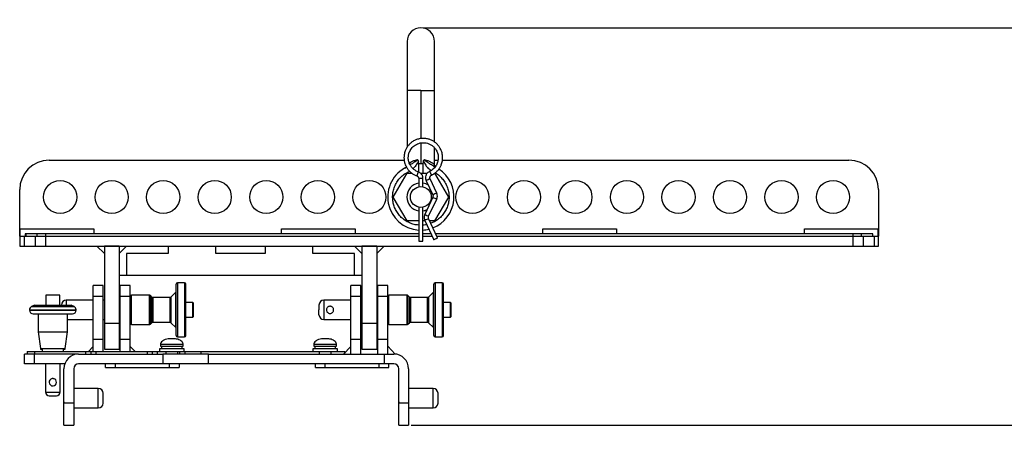
# Model space of a CAD drawing. Units: millimetres. Extents: x -106 to 1546, y 579 to 1890.
# Drawn here: x 858 to 1260, y 1273 to 1442 of the extents above; entities that cross this region are included whole.
import ezdxf

# ---------------------------------------------------------------- set-up
doc = ezdxf.new("R2010")
doc.units = ezdxf.units.MM
doc.header["$PDSIZE"] = -1
doc.layers.get('Defpoints').update_dxf_attribs({"color": 5})
doc.layers.add('Dims', color=5, linetype='Continuous')
doc.dimstyles.new('ISO-25', dxfattribs={"dimtxt": 2.5, "dimasz": 2.5, "dimexe": 1.25, "dimexo": 0.625, "dimtad": 1, "dimtxsty": 'Standard', "dimcen": 2.5, "dimadec": 0, "dimazin": 0, "dimtfac": 1, "dimtmove": 0, "dimatfit": 3, "dimfxl": 1, "dimarcsym": 0})

# ---------------------------------------------------------------- blocks, each defined once
blk = doc.blocks.new('_ArchTick')
at = {"color": 0, "linetype": 'ByBlock', "const_width": 0.15}
blk.add_lwpolyline([(-0.5, -0.5), (0.5, 0.5)], dxfattribs=at)
blk = doc.blocks.new('*D108')
at = {"layer": 'Defpoints', "color": 0}
for p in [(1021.9, 1438.74), (1014.9, 1276.78), (1301.45, 1276.78)]:
    blk.add_point(p, dxfattribs=at)
at = {"layer": 'Dims', "color": 0, "lineweight": -2}
for p, q in [((1022.9, 1438.74), (1302.45, 1438.74)), ((1301.45, 1438.74), (1301.45, 1276.78)), ((1017.9, 1276.78), (1302.45, 1276.78))]:
    blk.add_line(p, q, dxfattribs=at)
at = {"layer": 'Dims', "color": 0, "lineweight": -2, "xscale": 6, "yscale": 6, "zscale": 6}
for p, rotation in [((1301.45, 1438.74), 90), ((1301.45, 1276.78), 270)]:
    blk.add_blockref('_ArchTick', p, dxfattribs=dict(at, rotation=rotation))
at = {"layer": 'Dims', "color": 7, "char_height": 12, "attachment_point": 5, "rotation": 90}
for s, insert in [('162,00mm', (1285.45, 1357.76)), ('[6,38"]', (1317.45, 1357.76))]:
    blk.add_mtext(s, dxfattribs=dict(at, insert=insert))

msp = doc.modelspace()

# ---------------------------------------------------------------- linework, layer by layer
at = {"color": 7, "linetype": 'Continuous', "lineweight": 25}
for p, q in [((1016.342, 1433.183), (1016.342, 1413.126)), ((1027.454, 1413.126), (1027.454, 1433.183)), ((1021.898, 1413.126), (1016.342, 1413.126)), ((1021.898, 1413.126), (1027.454, 1413.126)), ((870.398, 1384.776), (1015.117, 1384.776)), ((1027.454, 1384.776), (1028.911, 1384.776)), ((1030.69, 1384.776), (1196.398, 1384.776)), ((1015.384, 1381.603), (1015.77, 1381.861)), ((1015.967, 1382.077), (1015.77, 1381.861)), ((1015.77, 1381.861), (1015.808, 1381.867)), ((1015.808, 1381.867), (1015.876, 1381.877)), ((1021.11, 1383.276), (1020.928, 1384.433)), ((1021.898, 1383.276), (1021.11, 1383.276)), ((1021.11, 1379.91), (1021.11, 1383.276)), ((1022.687, 1383.276), (1021.898, 1383.276)), ((1022.869, 1384.433), (1022.687, 1383.276)), ((1022.687, 1383.276), (1022.687, 1379.526)), ((1027.084, 1382.326), (1027.543, 1382.04)), ((1027.545, 1382.039), (1027.114, 1382.313)), ((1027.247, 1383.276), (1027.454, 1383.276)), ((1027.454, 1383.129), (1027.454, 1383.276)), ((1027.517, 1381.978), (1027.545, 1382.039)), ((1010.64, 1369.776), (1016.269, 1379.526)), ((1016.269, 1379.526), (1018.158, 1379.526)), ((1021.023, 1377.316), (1021.023, 1373.935)), ((1022.773, 1377.316), (1021.023, 1377.316)), ((1021.724, 1379.526), (1024.534, 1379.526)), ((1022.773, 1373.935), (1022.773, 1377.316)), ((1028.354, 1371.382), (1025.661, 1377.16)), ((1027.527, 1379.526), (1033.157, 1369.776)), ((858.398, 1353.776), (858.398, 1372.776)), ((1024.075, 1376.421), (1026.768, 1370.643)), ((1208.398, 1372.776), (1208.398, 1353.776)), ((1016.269, 1360.026), (1010.64, 1369.776)), ((1026.768, 1369.692), (1023.498, 1362.676)), ((1025.084, 1361.937), (1028.354, 1368.952)), ((1033.157, 1369.776), (1027.527, 1360.026)), ((1028.354, 1371.382), (1028.354, 1371.382)), ((1028.354, 1368.952), (1028.354, 1368.952)), ((1021.023, 1365.617), (1021.023, 1351.802)), ((1022.773, 1351.802), (1022.773, 1365.617)), ((1025.084, 1361.937), (1025.084, 1361.937)), ((1028.748, 1353.125), (1025.084, 1360.985)), ((858.585, 1353.776), (858.585, 1356.776)), ((858.585, 1356.776), (888.585, 1356.776)), ((888.585, 1356.776), (888.585, 1354.776)), ((965.127, 1354.776), (965.127, 1356.776)), ((965.127, 1356.776), (995.127, 1356.776)), ((995.127, 1356.776), (995.127, 1354.776)), ((1021.023, 1360.026), (1016.269, 1360.026)), ((1023.601, 1360.026), (1022.773, 1360.026)), ((1023.498, 1360.246), (1027.162, 1352.385)), ((1027.527, 1360.026), (1025.531, 1360.026)), ((1071.669, 1354.776), (1071.669, 1356.776)), ((1071.669, 1356.776), (1101.669, 1356.776)), ((1101.669, 1356.776), (1101.669, 1354.776)), ((1178.211, 1356.776), (1208.211, 1356.776)), ((1178.211, 1354.776), (1178.211, 1356.776)), ((1208.211, 1356.776), (1208.211, 1353.776)), ((858.398, 1353.776), (858.398, 1349.776)), ((858.398, 1353.776), (860.156, 1353.776)), ((860.156, 1353.776), (860.156, 1349.776)), ((860.156, 1353.776), (864.641, 1353.776)), ((860.684, 1354.776), (860.684, 1353.776)), ((860.863, 1354.776), (860.684, 1354.776)), ((860.863, 1354.776), (860.863, 1353.776)), ((865.348, 1354.776), (860.863, 1354.776)), ((864.641, 1353.776), (864.641, 1349.776)), ((864.641, 1353.776), (868.884, 1353.776)), ((865.348, 1354.776), (865.348, 1353.776)), ((868.884, 1354.776), (865.348, 1354.776)), ((868.884, 1354.776), (868.884, 1353.776)), ((1021.023, 1354.776), (868.884, 1354.776)), ((868.884, 1353.776), (868.884, 1349.776)), ((868.884, 1353.776), (1021.023, 1353.776)), ((1026.048, 1354.776), (1022.773, 1354.776)), ((1022.773, 1353.776), (1026.514, 1353.776)), ((1197.913, 1354.776), (1027.978, 1354.776)), ((1028.445, 1353.776), (1197.913, 1353.776)), ((1197.913, 1354.776), (1197.913, 1353.776)), ((1201.449, 1354.776), (1197.913, 1354.776)), ((1197.913, 1353.776), (1197.913, 1349.776)), ((1197.913, 1353.776), (1202.156, 1353.776)), ((1201.449, 1353.776), (1201.449, 1354.776)), ((1205.934, 1354.776), (1201.449, 1354.776)), ((1202.156, 1353.776), (1202.156, 1349.776)), ((1202.156, 1353.776), (1206.641, 1353.776)), ((1205.934, 1354.776), (1205.934, 1353.776)), ((1206.112, 1354.776), (1205.934, 1354.776)), ((1206.112, 1353.776), (1206.112, 1354.776)), ((1206.641, 1353.776), (1206.641, 1349.776)), ((1206.641, 1353.776), (1208.398, 1353.776)), ((1208.398, 1349.776), (1208.398, 1353.776)), ((858.398, 1349.776), (860.156, 1349.776)), ((860.156, 1349.776), (864.641, 1349.776)), ((864.641, 1349.776), (868.884, 1349.776)), ((868.884, 1349.776), (1197.913, 1349.776)), ((889.898, 1349.776), (892.898, 1346.776)), ((898.898, 1349.776), (892.898, 1349.776)), ((892.898, 1349.776), (892.898, 1318.209)), ((898.898, 1349.776), (898.898, 1318.209)), ((898.898, 1346.776), (901.898, 1349.776)), ((918.898, 1349.776), (918.898, 1346.776)), ((938.398, 1346.776), (938.398, 1349.776)), ((958.398, 1349.776), (958.398, 1346.776)), ((977.898, 1346.776), (977.898, 1349.776)), ((994.898, 1349.776), (997.898, 1346.776)), ((997.898, 1349.776), (997.898, 1318.209)), ((1003.898, 1349.776), (997.898, 1349.776)), ((1003.898, 1349.776), (1003.898, 1318.209)), ((1003.898, 1346.776), (1006.898, 1349.776)), ((1021.023, 1351.802), (1022.773, 1351.802)), ((1197.913, 1349.776), (1202.156, 1349.776)), ((1202.156, 1349.776), (1206.641, 1349.776)), ((1206.641, 1349.776), (1208.398, 1349.776)), ((901.898, 1346.776), (901.898, 1337.776)), ((918.898, 1346.776), (901.898, 1346.776)), ((958.398, 1346.776), (938.398, 1346.776)), ((994.898, 1346.776), (977.898, 1346.776)), ((994.898, 1337.776), (994.898, 1346.776)), ((901.898, 1337.776), (898.898, 1337.776)), ((994.898, 1337.776), (901.898, 1337.776)), ((997.898, 1337.776), (994.898, 1337.776)), ((892.398, 1333.776), (888.398, 1333.776)), ((888.398, 1329.317), (888.398, 1333.776)), ((892.398, 1329.317), (892.398, 1333.776)), ((903.398, 1333.776), (899.398, 1333.776)), ((899.398, 1329.317), (899.398, 1333.776)), ((903.398, 1329.317), (903.398, 1333.776)), ((925.623, 1334.775), (922.702, 1334.775)), ((922.702, 1334.775), (922.702, 1312.778)), ((925.623, 1334.775), (925.623, 1312.778)), ((997.398, 1333.776), (993.398, 1333.776)), ((993.398, 1329.317), (993.398, 1333.776)), ((997.398, 1329.317), (997.398, 1333.776)), ((1008.398, 1333.776), (1004.398, 1333.776)), ((1004.398, 1329.317), (1004.398, 1333.776)), ((1008.398, 1329.317), (1008.398, 1333.776)), ((1030.623, 1334.775), (1027.702, 1334.775)), ((1027.702, 1334.775), (1027.702, 1312.778)), ((1030.623, 1334.775), (1030.623, 1312.778)), ((869.073, 1329.776), (869.073, 1325.676)), ((874.723, 1329.776), (869.073, 1329.776)), ((874.723, 1325.676), (874.723, 1329.776)), ((888.398, 1311.776), (888.398, 1329.317)), ((888.398, 1329.317), (892.398, 1329.317)), ((892.398, 1311.776), (892.398, 1329.317)), ((899.398, 1311.776), (899.398, 1329.317)), ((899.398, 1329.317), (903.398, 1329.317)), ((903.398, 1311.776), (903.398, 1329.317)), ((911.288, 1329.771), (903.906, 1329.771)), ((903.906, 1323.717), (903.906, 1329.771)), ((911.288, 1317.782), (911.288, 1329.771)), ((912.264, 1329.005), (911.647, 1329.622)), ((911.647, 1323.716), (911.647, 1329.622)), ((912.264, 1323.83), (912.264, 1329.005)), ((919.672, 1328.856), (912.623, 1328.856)), ((912.623, 1328.856), (912.623, 1318.696)), ((919.672, 1323.833), (919.672, 1328.856)), ((922.045, 1331.019), (920.032, 1329.005)), ((920.032, 1329.005), (920.032, 1318.548)), ((922.045, 1323.842), (922.045, 1331.019)), ((993.398, 1311.776), (993.398, 1329.317)), ((993.398, 1329.317), (997.398, 1329.317)), ((997.398, 1311.776), (997.398, 1329.317)), ((1004.398, 1311.776), (1004.398, 1329.317)), ((1004.398, 1329.317), (1008.398, 1329.317)), ((1008.398, 1311.776), (1008.398, 1329.317)), ((1016.288, 1329.771), (1008.906, 1329.771)), ((1008.906, 1323.717), (1008.906, 1329.771)), ((1016.288, 1317.782), (1016.288, 1329.771)), ((1017.264, 1329.005), (1016.647, 1329.622)), ((1016.647, 1323.716), (1016.647, 1329.622)), ((1017.264, 1323.83), (1017.264, 1329.005)), ((1024.672, 1328.856), (1017.623, 1328.856)), ((1017.623, 1328.856), (1017.623, 1318.696)), ((1024.672, 1323.833), (1024.672, 1328.856)), ((1027.045, 1331.019), (1025.032, 1329.005)), ((1025.032, 1329.005), (1025.032, 1318.548)), ((1027.045, 1323.842), (1027.045, 1331.019)), ((864.398, 1325.676), (863.227, 1325.091)), ((863.227, 1325.091), (880.569, 1325.091)), ((864.398, 1325.676), (871.898, 1325.676)), ((871.898, 1325.676), (879.398, 1325.676)), ((888.398, 1327.745), (877.382, 1327.745)), ((877.382, 1327.745), (877.382, 1325.676)), ((880.569, 1325.091), (879.398, 1325.676)), ((892.898, 1327.745), (892.398, 1327.745)), ((899.398, 1327.745), (898.898, 1327.745)), ((928.93, 1326.776), (926.131, 1326.776)), ((929.23, 1326.476), (928.93, 1326.776)), ((928.93, 1320.776), (928.93, 1326.776)), ((929.23, 1321.076), (929.23, 1326.476)), ((993.398, 1327.745), (982.382, 1327.745)), ((982.382, 1327.745), (982.382, 1319.808)), ((997.898, 1327.745), (997.398, 1327.745)), ((1004.398, 1327.745), (1003.898, 1327.745)), ((1033.93, 1326.776), (1031.131, 1326.776)), ((1034.23, 1326.476), (1033.93, 1326.776)), ((1033.93, 1320.776), (1033.93, 1326.776)), ((1034.23, 1321.076), (1034.23, 1326.476)), ((862.398, 1323.749), (862.398, 1323.676)), ((862.398, 1323.749), (871.971, 1323.749)), ((862.398, 1323.676), (881.398, 1323.676)), ((865.898, 1322.176), (865.898, 1314.876)), ((871.971, 1323.749), (881.398, 1323.749)), ((877.898, 1314.876), (877.898, 1322.176)), ((881.398, 1323.676), (881.398, 1323.749)), ((903.906, 1317.782), (903.906, 1323.717)), ((911.647, 1317.931), (911.647, 1323.716)), ((912.264, 1318.548), (912.264, 1323.83)), ((919.672, 1318.696), (919.672, 1323.833)), ((922.045, 1316.534), (922.045, 1323.842)), ((926.131, 1320.776), (928.93, 1320.776)), ((928.93, 1320.776), (929.23, 1321.076)), ((1008.906, 1317.782), (1008.906, 1323.717)), ((1016.647, 1317.931), (1016.647, 1323.716)), ((1017.264, 1318.548), (1017.264, 1323.83)), ((1024.672, 1318.696), (1024.672, 1323.833)), ((1027.045, 1316.534), (1027.045, 1323.842)), ((1031.131, 1320.776), (1033.93, 1320.776)), ((1033.93, 1320.776), (1034.23, 1321.076)), ((877.898, 1319.808), (888.398, 1319.808)), ((892.398, 1319.808), (892.898, 1319.808)), ((898.898, 1318.209), (892.898, 1318.209)), ((892.898, 1318.209), (892.898, 1307.776)), ((898.898, 1319.808), (899.398, 1319.808)), ((898.898, 1318.209), (898.898, 1307.776)), ((903.906, 1317.782), (911.288, 1317.782)), ((911.647, 1317.931), (912.264, 1318.548)), ((912.623, 1318.696), (919.672, 1318.696)), ((920.032, 1318.548), (922.045, 1316.534)), ((982.382, 1319.808), (993.398, 1319.808)), ((997.398, 1319.808), (997.898, 1319.808)), ((1003.898, 1318.209), (997.898, 1318.209)), ((997.898, 1318.209), (997.898, 1307.776)), ((1003.898, 1319.808), (1004.398, 1319.808)), ((1003.898, 1318.209), (1003.898, 1307.776)), ((1008.906, 1317.782), (1016.288, 1317.782)), ((1016.647, 1317.931), (1017.264, 1318.548)), ((1017.623, 1318.696), (1024.672, 1318.696)), ((1025.032, 1318.548), (1027.045, 1316.534)), ((865.898, 1314.876), (866.898, 1307.976)), ((865.898, 1314.876), (877.898, 1314.876)), ((876.898, 1307.976), (877.898, 1314.876)), ((922.702, 1312.778), (925.623, 1312.778)), ((1027.702, 1312.778), (1030.623, 1312.778)), ((888.398, 1308.776), (886.398, 1306.776)), ((888.398, 1311.776), (892.398, 1311.776)), ((888.398, 1306.776), (888.398, 1311.776)), ((892.398, 1306.776), (892.398, 1311.776)), ((899.398, 1311.776), (903.398, 1311.776)), ((899.398, 1306.776), (899.398, 1311.776)), ((903.398, 1306.776), (903.398, 1311.776)), ((905.398, 1306.776), (903.398, 1308.776)), ((915.748, 1309.596), (915.748, 1308.976)), ((925.048, 1309.596), (915.748, 1309.596)), ((915.748, 1308.976), (925.048, 1308.976)), ((916.148, 1308.976), (916.148, 1307.876)), ((920.398, 1311.939), (918.898, 1311.939)), ((921.898, 1311.939), (920.398, 1311.939)), ((924.648, 1307.876), (924.648, 1308.976)), ((925.048, 1308.976), (925.048, 1309.596)), ((978.248, 1309.596), (978.248, 1308.976)), ((987.548, 1309.596), (978.248, 1309.596)), ((978.248, 1308.976), (987.548, 1308.976)), ((978.648, 1308.976), (978.648, 1307.876)), ((982.898, 1311.939), (981.398, 1311.939)), ((984.398, 1311.939), (982.898, 1311.939)), ((987.148, 1307.876), (987.148, 1308.976)), ((987.548, 1308.976), (987.548, 1309.596)), ((993.398, 1308.776), (990.398, 1305.776)), ((993.398, 1311.776), (997.398, 1311.776)), ((993.398, 1305.776), (993.398, 1311.776)), ((997.398, 1305.776), (997.398, 1311.776)), ((1004.398, 1311.776), (1008.398, 1311.776)), ((1004.398, 1305.776), (1004.398, 1311.776)), ((1008.398, 1305.776), (1008.398, 1311.776)), ((1011.388, 1305.756), (1008.398, 1309.001)), ((860.398, 1301.776), (860.398, 1305.776)), ((864.398, 1305.776), (860.398, 1305.776)), ((861.398, 1306.776), (861.398, 1305.776)), ((861.398, 1306.776), (864.398, 1306.776)), ((864.398, 1306.776), (864.398, 1305.776)), ((864.398, 1306.776), (885.398, 1306.776)), ((864.398, 1301.776), (864.398, 1305.776)), ((882.398, 1305.776), (864.398, 1305.776)), ((866.898, 1307.976), (866.898, 1307.776)), ((866.898, 1307.976), (876.898, 1307.976)), ((866.898, 1307.776), (867.498, 1307.776)), ((867.498, 1307.976), (867.498, 1306.776)), ((876.298, 1306.776), (876.298, 1307.976)), ((876.298, 1307.776), (876.898, 1307.776)), ((876.898, 1307.776), (876.898, 1307.976)), ((882.398, 1305.776), (916.686, 1305.776)), ((885.398, 1305.776), (885.398, 1306.776)), ((885.398, 1306.776), (887.398, 1306.776)), ((887.398, 1306.776), (887.398, 1305.776)), ((887.398, 1306.776), (889.398, 1306.776)), ((889.398, 1306.776), (889.398, 1305.776)), ((889.398, 1306.776), (910.398, 1306.776)), ((892.898, 1307.776), (898.898, 1307.776)), ((910.398, 1306.776), (910.398, 1305.776)), ((910.398, 1306.776), (912.398, 1306.776)), ((912.398, 1306.776), (912.398, 1305.776)), ((912.398, 1306.776), (914.398, 1306.776)), ((914.398, 1306.776), (914.398, 1305.776)), ((914.398, 1306.776), (915.398, 1306.776)), ((915.398, 1307.876), (915.398, 1306.776)), ((925.398, 1307.876), (915.398, 1307.876)), ((915.398, 1306.776), (925.398, 1306.776)), ((916.686, 1305.776), (916.686, 1301.776)), ((935.404, 1305.776), (916.686, 1305.776)), ((917.898, 1306.776), (917.898, 1305.776)), ((922.898, 1305.776), (922.898, 1306.776)), ((923.477, 1306.776), (923.477, 1305.776)), ((925.398, 1306.776), (925.398, 1307.876)), ((925.398, 1306.776), (925.784, 1306.776)), ((925.784, 1305.776), (925.784, 1306.776)), ((925.784, 1306.776), (932.27, 1306.776)), ((932.27, 1306.776), (932.27, 1305.776)), ((932.27, 1306.776), (977.898, 1306.776)), ((935.404, 1301.776), (935.404, 1305.776)), ((935.404, 1305.776), (1006.898, 1305.776)), ((977.898, 1307.876), (977.898, 1306.776)), ((987.898, 1307.876), (977.898, 1307.876)), ((977.898, 1306.776), (987.898, 1306.776)), ((980.398, 1306.776), (980.398, 1305.776)), ((985.398, 1305.776), (985.398, 1306.776)), ((987.898, 1306.776), (987.898, 1307.876)), ((987.898, 1306.776), (990.732, 1306.776)), ((990.732, 1306.776), (990.732, 1305.776)), ((990.732, 1306.776), (990.914, 1306.776)), ((990.914, 1305.776), (990.914, 1306.776)), ((997.898, 1307.776), (1003.898, 1307.776)), ((1006.898, 1305.776), (1006.898, 1301.776)), ((1006.898, 1305.776), (1010.898, 1305.776)), ((864.398, 1301.776), (860.398, 1301.776)), ((876.741, 1301.776), (864.398, 1301.776)), ((868.898, 1301.776), (868.898, 1290.276)), ((874.898, 1290.276), (874.898, 1301.776)), ((916.686, 1301.776), (882.398, 1301.776)), ((893.398, 1300.276), (893.398, 1301.776)), ((893.398, 1300.276), (897.398, 1300.276)), ((897.398, 1300.276), (897.398, 1301.776)), ((897.398, 1300.276), (919.398, 1300.276)), ((935.404, 1301.776), (916.686, 1301.776)), ((919.398, 1300.276), (919.398, 1301.776)), ((919.398, 1300.276), (923.398, 1300.276)), ((923.398, 1301.776), (923.398, 1300.276)), ((1006.898, 1301.776), (935.404, 1301.776)), ((978.898, 1300.276), (978.898, 1301.776)), ((978.898, 1300.276), (982.898, 1300.276)), ((982.898, 1300.276), (982.898, 1301.776)), ((982.898, 1300.276), (1004.898, 1300.276)), ((1004.898, 1300.276), (1004.898, 1301.776)), ((1004.898, 1300.276), (1008.898, 1300.276)), ((1010.898, 1301.776), (1006.898, 1301.776)), ((1008.898, 1300.276), (1008.898, 1301.776)), ((876.398, 1285.776), (876.398, 1299.776)), ((880.398, 1299.776), (880.398, 1285.776)), ((1012.898, 1285.776), (1012.898, 1299.776)), ((1016.898, 1299.776), (1016.898, 1285.776)), ((868.898, 1290.276), (874.898, 1290.276)), ((890.398, 1291.776), (880.398, 1291.776)), ((890.398, 1283.776), (890.398, 1291.776)), ((892.398, 1289.236), (892.398, 1289.776)), ((1026.898, 1291.776), (1016.898, 1291.776)), ((1026.898, 1283.776), (1026.898, 1291.776)), ((1028.898, 1289.236), (1028.898, 1289.776)), ((880.398, 1285.776), (876.398, 1285.776)), ((876.398, 1276.776), (876.398, 1285.776)), ((880.398, 1285.776), (880.398, 1276.776)), ((1016.898, 1285.776), (1012.898, 1285.776)), ((1012.898, 1276.776), (1012.898, 1285.776)), ((1016.898, 1285.776), (1016.898, 1276.776)), ((880.398, 1283.776), (890.398, 1283.776)), ((1016.898, 1283.776), (1026.898, 1283.776)), ((876.398, 1276.776), (880.398, 1276.776)), ((1012.898, 1276.776), (1016.898, 1276.776))]:
    msp.add_line(p, q, dxfattribs=at)
at = {"color": 7, "linetype": 'Continuous', "lineweight": 25, "flags": 128}
for points in [[(1015.694, 1381.766), (1015.886, 1381.884), (1015.892, 1381.889)], [(1028.748, 1353.125), (1028.698, 1353.097), (1028.534, 1353.016), (1028.283, 1352.896), (1027.982, 1352.755), (1027.676, 1352.613), (1027.413, 1352.493), (1027.233, 1352.413), (1027.163, 1352.385), (1027.213, 1352.413), (1027.376, 1352.493), (1027.627, 1352.613), (1027.929, 1352.755), (1028.234, 1352.896), (1028.497, 1353.016), (1028.677, 1353.097), (1028.748, 1353.125)]]:
    msp.add_lwpolyline(points, dxfattribs=at)
at = {"color": 7, "linetype": 'Continuous', "lineweight": 25}
for centre, radius in [((874.898, 1369.776), 6.75), ((895.898, 1369.776), 6.75), ((916.898, 1369.776), 6.75), ((937.898, 1369.776), 6.75), ((958.898, 1369.776), 6.75), ((979.898, 1369.776), 6.75), ((1000.898, 1369.776), 6.75), ((1042.898, 1369.776), 6.75), ((1063.898, 1369.776), 6.75), ((1084.898, 1369.776), 6.75), ((1105.898, 1369.776), 6.75), ((1126.898, 1369.776), 6.75), ((1147.898, 1369.776), 6.75), ((1168.898, 1369.776), 6.75), ((1189.898, 1369.776), 6.75), ((1021.898, 1369.776), 4.25)]:
    msp.add_circle(centre, radius, dxfattribs=at)
for centre, radius, start, end in [((1021.898, 1433.183), 5.556, 0, 180), ((870.398, 1372.776), 12, 90, 180), ((1196.398, 1372.776), 12, 0, 90), ((1021.898, 1369.776), 13.5, 114.72436, 266.28378), ((1021.898, 1369.776), 13.5, 291.48248, 57.2255), ((1028.89, 1383.201), 1.645, 177.39056, 223.59785), ((1032.285, 1375.058), 12.461, 156.50074, 164.55338), ((1034.649, 1355.806), 23.169, 112.82561, 117.15431), ((1037.588, 1384.895), 12.979, 200.99925, 208.73028), ((1021.898, 1369.776), 5.7, 98.83032, 261.16968), ((1021.898, 1369.776), 5.7, 57.99599, 81.16968), ((1039.392, 1345.642), 28.007, 113.20988, 116.78982), ((1039.394, 1394.699), 28.014, 243.21073, 246.78983), ((1021.898, 1369.776), 5.7, 278.83032, 296.33145), ((1036.119, 1387.671), 28, 243.20958, 246.79042), ((1034.072, 1339.631), 23.169, 112.82561, 117.15431), ((1021.898, 1369.776), 13.5, 273.71622, 283.98999), ((922.702, 1334.267), 0.508, 90, 180), ((925.623, 1334.267), 0.508, 0, 90), ((1027.702, 1334.267), 0.508, 90, 180), ((1030.623, 1334.267), 0.508, 0, 90), ((903.906, 1329.263), 0.508, 90, 180), ((911.288, 1329.263), 0.508, 45, 90), ((912.623, 1329.364), 0.508, 225, 270), ((919.672, 1329.364), 0.508, 270, 315), ((921.686, 1331.378), 0.508, 315, 0), ((1008.906, 1329.263), 0.508, 90, 180), ((1016.288, 1329.263), 0.508, 45, 90), ((1017.623, 1329.364), 0.508, 225, 270), ((1024.672, 1329.364), 0.508, 270, 315), ((1026.686, 1331.378), 0.508, 315, 0), ((863.898, 1323.749), 1.5, 116.56505, 180), ((877.382, 1325.745), 2, 90, 180), ((879.898, 1323.749), 1.5, 0, 63.43495), ((982.382, 1325.745), 2, 90, 180), ((863.898, 1323.676), 1.5, 180, 270), ((879.898, 1323.676), 1.5, 270, 0), ((982.382, 1321.808), 2, 180, 270), ((903.906, 1318.29), 0.508, 180, 270), ((911.288, 1318.29), 0.508, 270, 315), ((912.623, 1318.188), 0.508, 90, 135), ((919.672, 1318.188), 0.508, 45, 90), ((921.686, 1316.174), 0.508, 10.77075, 45), ((1008.906, 1318.29), 0.508, 180, 270), ((1016.288, 1318.29), 0.508, 270, 315), ((1017.623, 1318.188), 0.508, 90, 135), ((1024.672, 1318.188), 0.508, 45, 90), ((1026.686, 1316.174), 0.508, 10.77075, 45), ((922.702, 1313.286), 0.508, 180, 270), ((925.623, 1313.286), 0.508, 270, 0), ((1027.702, 1313.286), 0.508, 180, 270), ((1030.623, 1313.286), 0.508, 270, 0), ((882.398, 1299.776), 6, 90, 180), ((1010.898, 1299.776), 6, 0.00006, 90), ((882.398, 1299.776), 2, 90, 180), ((1010.898, 1299.776), 2, 0, 90), ((871.898, 1294.276), 1.5, 102.28253, 270), ((871.896, 1294.519), 1.257, 89.9033, 104.54126), ((871.898, 1294.276), 1.5, 270, 274.67994), ((871.898, 1294.276), 1.5, 274.67994, 78.39566), ((870.398, 1290.276), 1.5, 180, 270), ((873.398, 1290.276), 1.5, 270, 360), ((890.398, 1289.776), 2, 0, 90), ((1026.898, 1289.776), 2, 0, 90), ((890.398, 1285.776), 2, 270, 0), ((1026.898, 1285.776), 2, 270, 0)]:
    msp.add_arc(centre, radius, start, end, dxfattribs=at)
for points, knots in [([(1016.342, 1413.126), (1016.342, 1411.446), (1016.342, 1408.074), (1016.342, 1403.112), (1016.342, 1398.199), (1016.342, 1393.895), (1016.342, 1391.169), (1016.342, 1390.117)], [0, 0, 0, 0, 0.213942, 0.429229, 0.6463852, 0.8635413, 1, 1, 1, 1]), ([(1021.898, 1413.126), (1021.898, 1411.468), (1021.898, 1408.227), (1021.898, 1403.554), (1021.898, 1399.163), (1021.898, 1395.883), (1021.898, 1394.035), (1021.898, 1393.581)], [0, 0, 0, 0, 0.2488955, 0.4864164, 0.7135539, 0.9297503, 1, 1, 1, 1]), ([(1027.454, 1392.215), (1027.454, 1392.565), (1027.455, 1394.587), (1027.454, 1398.196), (1027.454, 1403.112), (1027.455, 1408.074), (1027.454, 1411.446), (1027.454, 1413.126)], [0, 0, 0, 0, 0.0500415, 0.2889291, 0.5278167, 0.7646482, 1, 1, 1, 1]), ([(1030.77, 1385.802), (1030.747, 1386.269), (1030.715, 1386.93), (1030.5, 1387.89), (1030.238, 1388.704), (1029.801, 1389.634), (1029.211, 1390.55), (1028.454, 1391.421), (1027.537, 1392.203), (1026.471, 1392.857), (1025.277, 1393.346), (1023.979, 1393.641), (1022.61, 1393.712), (1021.207, 1393.537), (1019.874, 1393.116), (1018.666, 1392.485), (1017.623, 1391.695), (1016.737, 1390.759), (1016.043, 1389.736), (1015.574, 1388.749), (1015.281, 1387.846), (1015.074, 1386.894), (1015.044, 1386.209), (1015.026, 1385.802)], [0, 0, 0, 0, 0.0565904, 0.080128, 0.1192182, 0.1601733, 0.2044625, 0.2511222, 0.2997978, 0.3502317, 0.4022769, 0.4558719, 0.5110373, 0.5678881, 0.6266735, 0.6798325, 0.732652, 0.7848107, 0.8355287, 0.8821431, 0.9169078, 0.9506238, 1, 1, 1, 1]), ([(1016.776, 1385.802), (1016.801, 1386.234), (1016.836, 1386.839), (1017.066, 1387.703), (1017.338, 1388.416), (1017.786, 1389.216), (1018.386, 1389.983), (1019.147, 1390.681), (1020.057, 1391.265), (1021.099, 1391.693), (1022.244, 1391.93), (1023.458, 1391.943), (1024.651, 1391.712), (1025.757, 1391.259), (1026.726, 1390.627), (1027.544, 1389.842), (1028.17, 1388.971), (1028.577, 1388.141), (1028.83, 1387.368), (1028.988, 1386.615), (1029.009, 1386.08), (1029.02, 1385.802)], [0, 0, 0, 0, 0.0673265, 0.0942644, 0.1391515, 0.1861206, 0.2369185, 0.290524, 0.346595, 0.4049136, 0.46541, 0.5281588, 0.5934191, 0.6538026, 0.7137601, 0.77284, 0.8298472, 0.8803907, 0.9165376, 0.9566259, 1, 1, 1, 1]), ([(1021.898, 1391.821), (1021.898, 1391.487), (1021.898, 1389.879), (1021.898, 1387.038), (1021.898, 1384.499), (1021.898, 1383.276)], [0, 0, 0, 0, 0.1197065, 0.5763954, 1, 1, 1, 1]), ([(1027.454, 1383.276), (1027.454, 1384.962), (1027.454, 1387.187), (1027.454, 1389.354), (1027.454, 1389.879)], [0, 0, 0, 0, 0.7574147, 1, 1, 1, 1]), ([(1015.026, 1385.802), (1015.049, 1385.335), (1015.081, 1384.673), (1015.296, 1383.713), (1015.557, 1382.899), (1015.994, 1381.969), (1016.585, 1381.053), (1017.341, 1380.181), (1018.26, 1379.403), (1019.246, 1378.779), (1019.958, 1378.513), (1020.28, 1378.393)], [0, 0, 0, 0, 0.1444162, 0.2044833, 0.30424, 0.4087556, 0.5217798, 0.6408535, 0.7650715, 0.8937768, 1, 1, 1, 1]), ([(1020.865, 1380.046), (1020.59, 1380.147), (1019.954, 1380.382), (1019.072, 1380.98), (1018.251, 1381.76), (1017.626, 1382.632), (1017.219, 1383.463), (1016.965, 1384.235), (1016.808, 1384.988), (1016.787, 1385.524), (1016.776, 1385.802)], [0, 0, 0, 0, 0.1166044, 0.2695985, 0.4203533, 0.5658193, 0.6947917, 0.7870282, 0.8893219, 1, 1, 1, 1]), ([(1017.164, 1383.673), (1017.417, 1383.823), (1017.945, 1384.133), (1019.059, 1384.644), (1019.988, 1384.864), (1020.452, 1384.974)], [0, 0, 0, 0, 0.3165021, 0.6583811, 1, 1, 1, 1]), ([(1020.452, 1384.974), (1020.46, 1384.958), (1020.475, 1384.925), (1020.473, 1384.869), (1020.453, 1384.814), (1020.222, 1384.485), (1019.369, 1384.107), (1018.463, 1383.433), (1017.8, 1383.021), (1017.542, 1382.861)], [0, 0, 0, 0, 0.01370003, 0.02717409, 0.0418543, 0.05848634, 0.33828972, 0.74226663, 1, 1, 1, 1]), ([(1020.928, 1384.433), (1020.905, 1384.499), (1020.862, 1384.626), (1020.743, 1384.788), (1020.604, 1384.907), (1020.499, 1384.954), (1020.452, 1384.974)], [0, 0, 0, 0, 0.2764459, 0.531217, 0.7935965, 1, 1, 1, 1]), ([(1023.344, 1384.974), (1023.295, 1384.952), (1023.192, 1384.906), (1023.055, 1384.789), (1022.937, 1384.63), (1022.892, 1384.501), (1022.869, 1384.433)], [0, 0, 0, 0, 0.2197376, 0.4567149, 0.7168249, 1, 1, 1, 1]), ([(1027.114, 1382.313), (1026.572, 1382.654), (1025.629, 1383.247), (1024.472, 1384.023), (1023.738, 1384.464), (1023.427, 1384.692), (1023.344, 1384.814), (1023.323, 1384.869), (1023.322, 1384.925), (1023.337, 1384.958), (1023.344, 1384.974)], [0, 0, 0, 0, 0.42318554, 0.73679845, 0.89022836, 0.95459595, 0.96750885, 0.97890246, 0.98936074, 1, 1, 1, 1]), ([(1023.344, 1384.974), (1023.81, 1384.863), (1024.742, 1384.642), (1025.856, 1384.13), (1026.748, 1383.617), (1027.082, 1383.389), (1027.247, 1383.276)], [0, 0, 0, 0, 0.25241498, 0.50500334, 0.75490462, 1, 1, 1, 1]), ([(1029.02, 1385.802), (1028.995, 1385.369), (1028.959, 1384.764), (1028.73, 1383.9), (1028.458, 1383.187), (1028.009, 1382.388), (1027.41, 1381.619), (1026.645, 1380.931), (1025.981, 1380.465), (1025.555, 1380.298), (1025.464, 1380.263)], [0, 0, 0, 0, 0.1860455, 0.2604838, 0.3845218, 0.5143131, 0.6546847, 0.8028144, 0.9577573, 1, 1, 1, 1]), ([(1026.199, 1378.673), (1026.509, 1378.823), (1027.212, 1379.163), (1028.171, 1379.912), (1029.059, 1380.843), (1029.752, 1381.868), (1030.221, 1382.854), (1030.514, 1383.757), (1030.722, 1384.709), (1030.752, 1385.394), (1030.77, 1385.802)], [0, 0, 0, 0, 0.1153241, 0.2612732, 0.4053964, 0.5455385, 0.6743418, 0.7704025, 0.8635654, 1, 1, 1, 1]), ([(1020.928, 1384.433), (1020.644, 1383.912), (1020.125, 1382.958), (1019.375, 1381.899), (1018.82, 1381.51), (1018.672, 1381.406)], [0, 0, 0, 0, 0.4683751, 0.8581338, 1, 1, 1, 1]), ([(1022.869, 1384.433), (1023.186, 1383.849), (1023.765, 1382.785), (1024.847, 1381.444), (1025.722, 1380.89), (1026.133, 1380.629)], [0, 0, 0, 0, 0.39217445, 0.71482873, 1, 1, 1, 1]), ([(1027.555, 1382), (1027.471, 1382.045), (1027.302, 1382.135), (1027.138, 1382.244), (1027.056, 1382.299)], [0, 0, 0, 0, 0.495822, 1, 1, 1, 1]), ([(1027.247, 1383.276), (1027.381, 1383.183), (1027.52, 1383.087), (1027.451, 1383.135), (1027.449, 1383.136)], [0, 0, 0, 0, 0.9725117, 1, 1, 1, 1]), ([(1027.342, 1381.598), (1027.397, 1381.718), (1027.492, 1381.925), (1027.509, 1381.962), (1027.517, 1381.978)], [0, 0, 0, 0, 0.5787294, 1, 1, 1, 1]), ([(1027.778, 1382.135), (1027.713, 1382.238), (1027.583, 1382.443), (1027.474, 1382.79), (1027.461, 1383.027), (1027.454, 1383.143)], [0, 0, 0, 0, 0.3398649, 0.6761187, 1, 1, 1, 1]), ([(1021.023, 1358.347), (1020.7, 1358.365), (1019.734, 1358.42), (1018.15, 1358.856), (1016.329, 1359.645), (1014.652, 1360.771), (1013.197, 1362.168), (1012.024, 1363.774), (1011.166, 1365.503), (1010.616, 1367.304), (1010.362, 1369.169), (1010.418, 1371.099), (1010.812, 1373.047), (1011.55, 1374.926), (1012.603, 1376.648), (1013.922, 1378.133), (1015.42, 1379.358), (1016.54, 1379.938), (1017.088, 1380.222)], [0, 0, 0, 0, 0.03205124, 0.09581918, 0.16152164, 0.22823589, 0.29495013, 0.3606526, 0.42442054, 0.48549059, 0.54656064, 0.61032858, 0.67603105, 0.7427453, 0.80945954, 0.87516201, 0.93892995, 1, 1, 1, 1]), ([(1020.267, 1378.363), (1020.35, 1378.334), (1020.551, 1378.264), (1020.771, 1378.048), (1020.933, 1377.787), (1021.011, 1377.545), (1021.02, 1377.383), (1021.023, 1377.316)], [0, 0, 0, 0, 0.18991249, 0.45820281, 0.64705144, 0.85632893, 1, 1, 1, 1]), ([(1022.773, 1377.316), (1022.749, 1377.606), (1022.715, 1378.016), (1022.493, 1378.582), (1022.227, 1379.042), (1021.789, 1379.51), (1021.32, 1379.855), (1020.974, 1379.965), (1020.849, 1380.004)], [0, 0, 0, 0, 0.2452598, 0.3462392, 0.5146759, 0.6931493, 0.8887052, 1, 1, 1, 1]), ([(1025.481, 1380.225), (1025.308, 1380.142), (1024.908, 1379.95), (1024.452, 1379.489), (1024.12, 1378.977), (1023.868, 1378.376), (1023.83, 1377.923), (1023.806, 1377.636)], [0, 0, 0, 0, 0.1757858, 0.4063528, 0.5844159, 0.7368639, 1, 1, 1, 1]), ([(1023.806, 1377.636), (1023.834, 1377.348), (1023.875, 1376.942), (1024.007, 1376.541), (1024.073, 1376.43), (1024.078, 1376.422)], [0, 0, 0, 0, 0.6920826, 0.9770295, 1, 1, 1, 1]), ([(1025.556, 1377.636), (1025.572, 1377.782), (1025.594, 1377.989), (1025.736, 1378.263), (1025.909, 1378.466), (1026.081, 1378.613), (1026.193, 1378.647), (1026.202, 1378.65)], [0, 0, 0, 0, 0.3438218, 0.486794, 0.7229494, 0.9783024, 1, 1, 1, 1]), ([(1025.661, 1377.161), (1025.661, 1377.161), (1025.61, 1377.244), (1025.57, 1377.408), (1025.56, 1377.57), (1025.556, 1377.636)], [0, 0, 0, 0, 0.0034993, 0.5943649, 1, 1, 1, 1]), ([(1027.753, 1379.635), (1027.943, 1379.533), (1028.701, 1379.125), (1029.869, 1378.125), (1031.195, 1376.651), (1032.246, 1374.925), (1032.984, 1373.048), (1033.378, 1371.099), (1033.434, 1369.169), (1033.18, 1367.304), (1032.631, 1365.503), (1031.773, 1363.774), (1030.6, 1362.167), (1029.142, 1360.776), (1027.589, 1359.703), (1026.473, 1359.254), (1025.984, 1359.056)], [0, 0, 0, 0, 0.0252231, 0.1001448, 0.1773394, 0.2557228, 0.3341062, 0.4113008, 0.4862226, 0.5579746, 0.6297265, 0.7046483, 0.781843, 0.8602264, 0.9386098, 1, 1, 1, 1]), ([(1026.874, 1370.167), (1026.862, 1370.019), (1026.85, 1369.853), (1026.774, 1369.709), (1026.766, 1369.693)], [0, 0, 0, 0, 0.8926431, 1, 1, 1, 1]), ([(1026.768, 1370.642), (1026.769, 1370.642), (1026.819, 1370.559), (1026.859, 1370.395), (1026.869, 1370.233), (1026.874, 1370.167)], [0, 0, 0, 0, 0.0034993, 0.5943649, 1, 1, 1, 1]), ([(1028.349, 1368.959), (1028.403, 1369.078), (1028.574, 1369.459), (1028.603, 1369.878), (1028.624, 1370.167)], [0, 0, 0, 0, 0.3121256, 1, 1, 1, 1]), ([(1028.624, 1370.167), (1028.595, 1370.455), (1028.555, 1370.861), (1028.422, 1371.262), (1028.357, 1371.373), (1028.352, 1371.381)], [0, 0, 0, 0, 0.6920826, 0.9770295, 1, 1, 1, 1]), ([(1023.505, 1362.673), (1023.451, 1362.553), (1023.279, 1362.171), (1023.249, 1361.75), (1023.229, 1361.461)], [0, 0, 0, 0, 0.3140913, 1, 1, 1, 1]), ([(1023.229, 1361.461), (1023.257, 1361.173), (1023.298, 1360.767), (1023.43, 1360.366), (1023.496, 1360.255), (1023.501, 1360.247)], [0, 0, 0, 0, 0.6920826, 0.9770295, 1, 1, 1, 1]), ([(1024.979, 1361.461), (1024.991, 1361.609), (1025.005, 1361.783), (1025.086, 1361.934), (1025.098, 1361.957)], [0, 0, 0, 0, 0.8495065, 1, 1, 1, 1]), ([(1025.084, 1360.986), (1025.084, 1360.987), (1025.033, 1361.069), (1024.994, 1361.234), (1024.983, 1361.395), (1024.979, 1361.461)], [0, 0, 0, 0, 0.0034993, 0.5943649, 1, 1, 1, 1]), ([(1024.284, 1358.561), (1024.103, 1358.51), (1023.611, 1358.371), (1023.098, 1358.356), (1022.773, 1358.347)], [0, 0, 0, 0, 0.3664775, 1, 1, 1, 1]), ([(922.194, 1323.776), (922.194, 1324.416), (922.194, 1325.734), (922.194, 1327.689), (922.194, 1329.569), (922.194, 1331.246), (922.194, 1332.611), (922.194, 1333.579), (922.194, 1334.162), (922.194, 1334.232), (922.194, 1334.267)], [0, 0, 0, 0, 0.116516, 0.2400113, 0.3686408, 0.5, 0.6313592, 0.7599887, 0.883484, 1, 1, 1, 1]), ([(926.131, 1323.776), (926.131, 1324.416), (926.131, 1325.734), (926.131, 1327.689), (926.131, 1329.569), (926.131, 1331.246), (926.131, 1332.611), (926.131, 1333.579), (926.131, 1334.162), (926.131, 1334.232), (926.131, 1334.267)], [0, 0, 0, 0, 0.116516, 0.2400113, 0.3686408, 0.5, 0.6313592, 0.7599887, 0.883484, 1, 1, 1, 1]), ([(1027.194, 1323.776), (1027.194, 1324.416), (1027.194, 1325.734), (1027.194, 1327.689), (1027.194, 1329.569), (1027.194, 1331.246), (1027.194, 1332.611), (1027.194, 1333.579), (1027.194, 1334.162), (1027.194, 1334.232), (1027.194, 1334.267)], [0, 0, 0, 0, 0.116516, 0.2400113, 0.3686408, 0.5, 0.6313592, 0.7599887, 0.883484, 1, 1, 1, 1]), ([(1031.131, 1323.776), (1031.131, 1324.416), (1031.131, 1325.734), (1031.131, 1327.689), (1031.131, 1329.569), (1031.131, 1331.246), (1031.131, 1332.611), (1031.131, 1333.579), (1031.131, 1334.162), (1031.131, 1334.232), (1031.131, 1334.267)], [0, 0, 0, 0, 0.116516, 0.2400113, 0.3686408, 0.5, 0.6313592, 0.7599887, 0.883484, 1, 1, 1, 1]), ([(875.382, 1325.745), (875.382, 1325.739), (875.382, 1325.733), (875.382, 1325.7), (875.382, 1325.687), (875.382, 1325.676)], [0, 0, 0, 0, 0.7163995, 0.7554187, 1, 1, 1, 1]), ([(980.382, 1325.745), (980.382, 1325.739), (980.382, 1325.733), (980.382, 1325.697), (980.382, 1325.673), (980.382, 1325.637), (980.382, 1325.567), (980.382, 1325.434), (980.382, 1325.262), (980.382, 1325.153), (980.382, 1324.961), (980.382, 1324.624), (980.382, 1324.26), (980.382, 1324.078), (980.382, 1323.979), (980.382, 1323.861), (980.382, 1323.799), (980.382, 1323.776)], [0, 0, 0, 0, 0.120174, 0.1267193, 0.1800001, 0.2193579, 0.2403324, 0.3705064, 0.5005068, 0.5027965, 0.5197893, 0.7596695, 0.8797992, 0.8858906, 0.9396357, 0.9775489, 1, 1, 1, 1]), ([(983.432, 1323.776), (983.447, 1323.937), (983.477, 1324.258), (983.713, 1324.689), (984.068, 1325.03), (984.524, 1325.234), (985.012, 1325.27), (985.464, 1325.151), (985.857, 1324.9), (986.164, 1324.523), (986.309, 1324.121), (986.346, 1323.704), (986.28, 1323.295), (986.053, 1322.863), (985.696, 1322.523), (985.24, 1322.319), (984.752, 1322.283), (984.3, 1322.401), (983.906, 1322.652), (983.601, 1323.03), (983.45, 1323.432), (983.437, 1323.689), (983.432, 1323.776)], [0, 0, 0, 0, 0.0519785, 0.1038908, 0.1577462, 0.2128456, 0.2647588, 0.3132505, 0.3629337, 0.4164927, 0.4716035, 0.5, 0.5519785, 0.6038908, 0.6577462, 0.7128456, 0.7647588, 0.8132505, 0.8629337, 0.9164927, 0.9716035, 1, 1, 1, 1]), ([(863.898, 1322.176), (863.924, 1322.176), (863.978, 1322.176), (864.423, 1322.176), (865.161, 1322.176), (866.201, 1322.176), (867.48, 1322.176), (868.914, 1322.176), (870.405, 1322.176), (871.41, 1322.176), (871.898, 1322.176)], [0, 0, 0, 0, 0.116516, 0.2400113, 0.3686408, 0.5, 0.6313592, 0.7599887, 0.883484, 1, 1, 1, 1]), ([(871.898, 1322.176), (872.386, 1322.176), (873.391, 1322.176), (874.882, 1322.176), (876.316, 1322.176), (877.595, 1322.176), (878.636, 1322.176), (879.374, 1322.176), (879.819, 1322.176), (879.872, 1322.176), (879.898, 1322.176)], [0, 0, 0, 0, 0.116516, 0.2400113, 0.3686408, 0.5, 0.6313592, 0.7599887, 0.883484, 1, 1, 1, 1]), ([(922.194, 1313.286), (922.194, 1313.32), (922.194, 1313.39), (922.194, 1313.974), (922.194, 1314.942), (922.194, 1316.306), (922.194, 1317.983), (922.194, 1319.863), (922.194, 1321.819), (922.194, 1323.136), (922.194, 1323.776)], [0, 0, 0, 0, 0.116516, 0.2400113, 0.3686408, 0.5, 0.6313592, 0.7599887, 0.883484, 1, 1, 1, 1]), ([(926.131, 1313.286), (926.131, 1313.32), (926.131, 1313.39), (926.131, 1313.974), (926.131, 1314.942), (926.131, 1316.306), (926.131, 1317.983), (926.131, 1319.863), (926.131, 1321.819), (926.131, 1323.136), (926.131, 1323.776)], [0, 0, 0, 0, 0.116516, 0.2400113, 0.3686408, 0.5, 0.6313592, 0.7599887, 0.883484, 1, 1, 1, 1]), ([(980.382, 1321.808), (980.382, 1321.834), (980.382, 1321.875), (980.382, 1322.12), (980.382, 1322.374), (980.382, 1322.688), (980.382, 1323.146), (980.382, 1323.529), (980.382, 1323.776)], [0, 0, 0, 0, 0.2394429, 0.3696345, 0.4999999, 0.6301915, 0.7605571, 1, 1, 1, 1]), ([(1027.194, 1313.286), (1027.194, 1313.32), (1027.194, 1313.39), (1027.194, 1313.974), (1027.194, 1314.942), (1027.194, 1316.306), (1027.194, 1317.983), (1027.194, 1319.863), (1027.194, 1321.819), (1027.194, 1323.136), (1027.194, 1323.776)], [0, 0, 0, 0, 0.116516, 0.2400113, 0.3686408, 0.5, 0.6313592, 0.7599887, 0.883484, 1, 1, 1, 1]), ([(1031.131, 1313.286), (1031.131, 1313.32), (1031.131, 1313.39), (1031.131, 1313.974), (1031.131, 1314.942), (1031.131, 1316.306), (1031.131, 1317.983), (1031.131, 1319.863), (1031.131, 1321.819), (1031.131, 1323.136), (1031.131, 1323.776)], [0, 0, 0, 0, 0.116516, 0.2400113, 0.3686408, 0.5, 0.6313592, 0.7599887, 0.883484, 1, 1, 1, 1]), ([(918.943, 1311.969), (918.528, 1311.899), (917.686, 1311.757), (916.668, 1311.185), (915.895, 1310.443), (915.796, 1309.842), (915.749, 1309.554)], [0, 0, 0, 0, 0.2895356, 0.5878794, 0.802261, 1, 1, 1, 1]), ([(925.048, 1309.554), (925.016, 1309.798), (924.95, 1310.302), (924.426, 1310.92), (923.715, 1311.431), (922.838, 1311.822), (922.176, 1311.921), (921.854, 1311.969)], [0, 0, 0, 0, 0.1676061, 0.3449386, 0.5382934, 0.775101, 1, 1, 1, 1]), ([(981.443, 1311.969), (981.028, 1311.899), (980.186, 1311.757), (979.168, 1311.185), (978.395, 1310.443), (978.296, 1309.842), (978.249, 1309.554)], [0, 0, 0, 0, 0.2895356, 0.5878794, 0.802261, 1, 1, 1, 1]), ([(987.548, 1309.554), (987.516, 1309.798), (987.45, 1310.302), (986.926, 1310.92), (986.215, 1311.431), (985.338, 1311.822), (984.676, 1311.921), (984.354, 1311.969)], [0, 0, 0, 0, 0.1676061, 0.3449386, 0.5382934, 0.775101, 1, 1, 1, 1]), ([(871.898, 1295.776), (871.898, 1295.776), (871.898, 1295.776), (871.899, 1295.776), (871.9, 1295.776), (871.906, 1295.776), (871.928, 1295.776), (872.018, 1295.773), (872.116, 1295.771), (872.19, 1295.745), (872.199, 1295.742)], [0, 0, 0, 0, 0.0003285, 0.0009854, 0.0036133, 0.0141248, 0.056171, 0.2243849, 0.8990863, 1, 1, 1, 1]), ([(870.398, 1288.776), (870.421, 1288.776), (870.465, 1288.776), (870.759, 1288.776), (871.068, 1288.776), (871.253, 1288.776), (871.361, 1288.776), (871.536, 1288.776), (871.912, 1288.776), (872.378, 1288.776), (872.728, 1288.776), (872.889, 1288.776), (872.971, 1288.776), (873.112, 1288.776), (873.275, 1288.776), (873.356, 1288.776), (873.381, 1288.776), (873.392, 1288.776), (873.398, 1288.776), (873.398, 1288.776), (873.398, 1288.776)], [0, 0, 0, 0, 0.1247101, 0.2494203, 0.3146443, 0.379754, 0.3808157, 0.3886734, 0.4996727, 0.6194449, 0.6846689, 0.7497787, 0.7509651, 0.7595304, 0.8796072, 0.9397924, 0.94285, 0.9697657, 0.9888102, 1, 1, 1, 1]), ([(876.398, 1289.146), (876.398, 1289.161), (876.398, 1289.282), (876.398, 1289.456), (876.398, 1289.71), (876.398, 1289.75), (876.398, 1289.776)], [0, 0, 0, 0, 0.0353643, 0.2865418, 0.5380496, 1, 1, 1, 1]), ([(892.398, 1287.776), (892.398, 1288.028), (892.398, 1288.416), (892.398, 1288.882), (892.398, 1289.095), (892.398, 1289.192), (892.398, 1289.195), (892.398, 1289.206), (892.398, 1289.3), (892.398, 1289.483), (892.398, 1289.717), (892.398, 1289.754), (892.398, 1289.776)], [0, 0, 0, 0, 0.2393649, 0.3695157, 0.4998376, 0.4999754, 0.5010324, 0.5039431, 0.5149123, 0.6310677, 0.7848068, 1, 1, 1, 1]), ([(1012.898, 1289.146), (1012.898, 1289.161), (1012.898, 1289.282), (1012.898, 1289.456), (1012.898, 1289.71), (1012.898, 1289.75), (1012.898, 1289.776)], [0, 0, 0, 0, 0.0353643, 0.2865418, 0.5380496, 1, 1, 1, 1]), ([(1028.898, 1287.776), (1028.898, 1288.028), (1028.898, 1288.416), (1028.898, 1288.882), (1028.898, 1289.095), (1028.898, 1289.192), (1028.898, 1289.195), (1028.898, 1289.206), (1028.898, 1289.3), (1028.898, 1289.483), (1028.898, 1289.717), (1028.898, 1289.754), (1028.898, 1289.776)], [0, 0, 0, 0, 0.2393649, 0.3695157, 0.4998376, 0.4999754, 0.5010324, 0.5039431, 0.5149123, 0.6310677, 0.7848068, 1, 1, 1, 1]), ([(876.398, 1286.32), (876.398, 1286.244), (876.398, 1286.078), (876.398, 1285.965), (876.398, 1285.909), (876.398, 1285.82), (876.398, 1285.797), (876.398, 1285.776)], [0, 0, 0, 0, 0.227578, 0.4994271, 0.5036449, 0.536161, 1, 1, 1, 1]), ([(892.398, 1285.776), (892.398, 1285.806), (892.398, 1285.866), (892.398, 1286.329), (892.398, 1286.99), (892.398, 1287.514), (892.398, 1287.776)], [0, 0, 0, 0, 0.2499933, 0.4999997, 0.7500061, 1, 1, 1, 1]), ([(1012.898, 1283.705), (1012.898, 1283.763), (1012.898, 1283.882), (1012.898, 1284.816), (1012.898, 1286.167), (1012.898, 1287.241), (1012.898, 1287.776)], [0, 0, 0, 0, 0.247115, 0.4970499, 0.74932, 1, 1, 1, 1]), ([(1012.898, 1286.32), (1012.898, 1286.244), (1012.898, 1286.078), (1012.898, 1285.965), (1012.898, 1285.909), (1012.898, 1285.82), (1012.898, 1285.797), (1012.898, 1285.776)], [0, 0, 0, 0, 0.227578, 0.4994271, 0.5036449, 0.536161, 1, 1, 1, 1]), ([(1028.898, 1285.776), (1028.898, 1285.806), (1028.898, 1285.866), (1028.898, 1286.329), (1028.898, 1286.99), (1028.898, 1287.514), (1028.898, 1287.776)], [0, 0, 0, 0, 0.2499933, 0.4999997, 0.7500061, 1, 1, 1, 1])]:
    msp.add_open_spline(points, degree=3, knots=knots, dxfattribs=at)

# ---------------------------------------------------------------- dimensions: what is measured, and where the dimension line sits
at = {"layer": 'Dims'}
dim = msp.add_linear_dim(base=(1301.455, 1276.776), p1=(1021.898, 1438.739), p2=(1014.898, 1276.776), angle=90, dimstyle='ISO-25', override={"dimtxt": 12, "dimasz": 6, "dimexe": 1, "dimexo": 1, "dimgap": 9, "dimtad": 0, "dimrnd": 1, "dimzin": 0, "dimpost": 'mm\\X', "dimblk": 'ArchTick', "dimclrt": 7, "dimtzin": 0}, dxfattribs=at)
dim.commit()
dim.dimension.update_dxf_attribs({"geometry": '*D108', "text_midpoint": (1285.455, 1357.758)})

doc.saveas('drawing.dxf')
